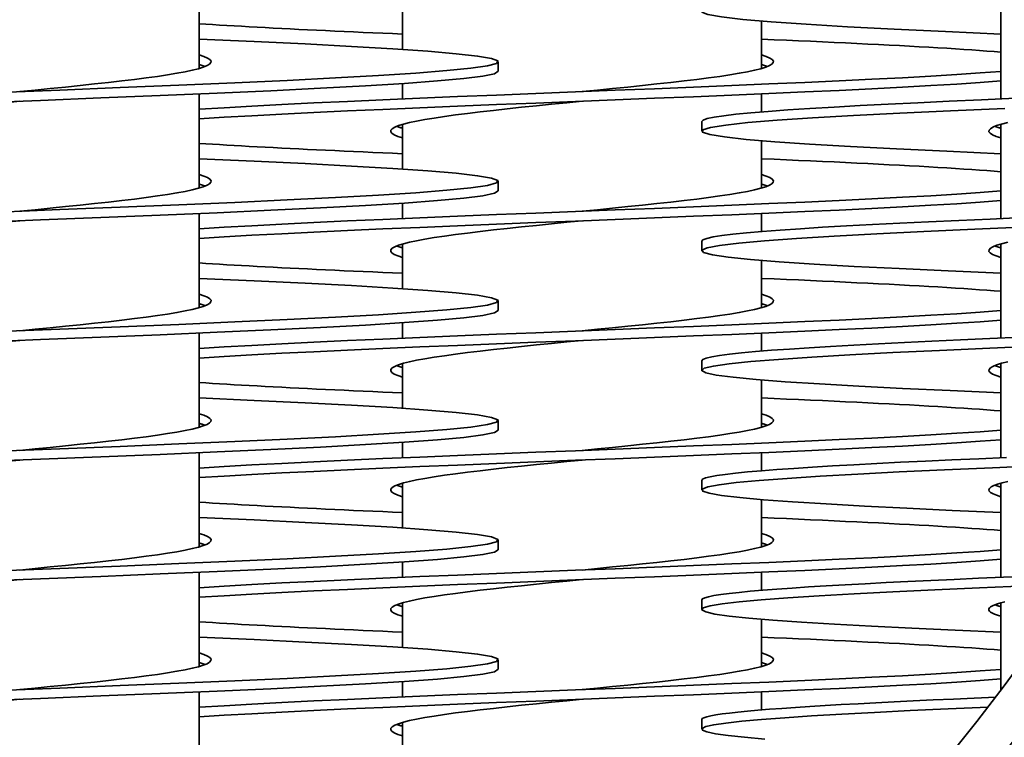
# Model space of a CAD drawing. Units: millimetres. Extents: x 109 to 4069, y 328 to 2731.
# Drawn here: x 3807 to 3889, y 1592 to 1652 of the extents above; entities that cross this region are included whole.
import ezdxf

# ---------------------------------------------------------------- set-up
doc = ezdxf.new("R2010")
doc.units = ezdxf.units.MM
doc.header["$LTSCALE"] = 10
doc.layers.add('Sichtbar (ISO)', color=7, linetype='Continuous', lineweight=35)

msp = doc.modelspace()

# ---------------------------------------------------------------- linework, layer by layer
at = {"layer": 'Sichtbar (ISO)'}
for p, q in [((3821.607, 1655.529), (3821.607, 1647.651)), ((3838.607, 1652.983), (3838.607, 1649.241)), ((3888.607, 1652.983), (3888.607, 1645.105)), ((3868.607, 1651.613), (3868.607, 1647.651)), ((3846.607, 1647.417), (3846.607, 1648.217)), ((3838.607, 1646.393), (3838.607, 1645.105)), ((3821.607, 1645.529), (3821.607, 1637.651)), ((3868.607, 1645.529), (3868.607, 1644.021)), ((3838.607, 1642.983), (3838.607, 1639.241)), ((3863.607, 1642.417), (3863.607, 1643.217)), ((3888.607, 1642.983), (3888.607, 1635.105)), ((3868.607, 1641.613), (3868.607, 1637.651)), ((3846.607, 1637.417), (3846.607, 1638.217)), ((3838.607, 1636.393), (3838.607, 1635.105)), ((3821.607, 1635.529), (3821.607, 1627.651)), ((3868.607, 1635.529), (3868.607, 1634.021)), ((3838.607, 1632.983), (3838.607, 1629.241)), ((3863.607, 1632.417), (3863.607, 1633.217)), ((3888.607, 1632.983), (3888.607, 1625.105)), ((3868.607, 1631.613), (3868.607, 1627.651)), ((3846.607, 1627.417), (3846.607, 1628.217)), ((3838.607, 1626.393), (3838.607, 1625.105)), ((3821.607, 1625.529), (3821.607, 1617.651)), ((3868.607, 1625.529), (3868.607, 1624.021)), ((3838.607, 1622.983), (3838.607, 1619.241)), ((3863.607, 1622.417), (3863.607, 1623.217)), ((3888.607, 1622.983), (3888.607, 1615.105)), ((3868.607, 1621.613), (3868.607, 1617.651)), ((3846.607, 1617.417), (3846.607, 1618.217)), ((3838.607, 1616.393), (3838.607, 1615.105)), ((3821.607, 1615.529), (3821.607, 1607.651)), ((3868.607, 1615.529), (3868.607, 1614.021)), ((3838.607, 1612.983), (3838.607, 1609.241)), ((3863.607, 1612.417), (3863.607, 1613.217)), ((3888.607, 1612.983), (3888.607, 1605.105)), ((3868.607, 1611.613), (3868.607, 1607.651)), ((3846.607, 1607.417), (3846.607, 1608.217)), ((3838.607, 1606.393), (3838.607, 1605.105)), ((3821.607, 1605.529), (3821.607, 1597.651)), ((3868.607, 1605.529), (3868.607, 1604.021)), ((3863.607, 1602.417), (3863.607, 1603.217)), ((3838.607, 1602.983), (3838.607, 1599.241)), ((3888.607, 1602.983), (3888.607, 1595.657)), ((3868.607, 1601.613), (3868.607, 1597.651)), ((3846.607, 1597.417), (3846.607, 1598.217)), ((3838.607, 1596.393), (3838.607, 1595.105)), ((3821.607, 1595.529), (3821.607, 1587.651)), ((3868.607, 1595.529), (3868.607, 1594.021)), ((3863.607, 1592.417), (3863.607, 1593.217)), ((3838.607, 1592.983), (3838.607, 1589.241))]:
    msp.add_line(p, q, dxfattribs=at)
at = {"layer": 'Sichtbar (ISO)', "flags": 128}
for points in [[(3888.607, 1650.529), (3883.989, 1650.733), (3879.693, 1650.937), (3875.79, 1651.141), (3872.343, 1651.345), (3869.409, 1651.549), (3867.037, 1651.753), (3865.265, 1651.957), (3864.123, 1652.161), (3863.628, 1652.365), (3863.79, 1652.569), (3864.605, 1652.773), (3866.061, 1652.977), (3868.133, 1653.181), (3870.787, 1653.385), (3873.98, 1653.59), (3877.66, 1653.794), (3881.765, 1653.998), (3886.229, 1654.202), (3890.978, 1654.406)], [(3838.607, 1650.529), (3837.772, 1650.565), (3836.945, 1650.601), (3836.127, 1650.637), (3835.318, 1650.673), (3834.518, 1650.709), (3833.728, 1650.745), (3832.948, 1650.781), (3832.178, 1650.817), (3831.42, 1650.853), (3830.672, 1650.889), (3829.937, 1650.925), (3829.214, 1650.961), (3828.503, 1650.997), (3827.805, 1651.033), (3827.12, 1651.069), (3826.449, 1651.105), (3825.792, 1651.141), (3825.149, 1651.177), (3824.52, 1651.213), (3823.907, 1651.249), (3823.308, 1651.285), (3822.725, 1651.321), (3822.158, 1651.357), (3821.607, 1651.393)], [(3804.877, 1645.648), (3809.964, 1645.851), (3814.997, 1646.053), (3819.894, 1646.256), (3824.576, 1646.458), (3828.968, 1646.661), (3832.997, 1646.864), (3836.6, 1647.066), (3839.717, 1647.269), (3842.298, 1647.471), (3844.302, 1647.674), (3845.696, 1647.877), (3846.457, 1648.079), (3846.574, 1648.282), (3846.044, 1648.484), (3844.875, 1648.687), (3843.087, 1648.89), (3840.709, 1649.092), (3837.78, 1649.295), (3834.345, 1649.497), (3830.462, 1649.7), (3826.193, 1649.903), (3821.607, 1650.105)], [(3888.607, 1649.021), (3888.043, 1649.066), (3887.452, 1649.112), (3886.834, 1649.157), (3886.188, 1649.202), (3885.517, 1649.247), (3884.82, 1649.292), (3884.097, 1649.337), (3883.351, 1649.383), (3882.58, 1649.428), (3881.786, 1649.473), (3880.969, 1649.518), (3880.13, 1649.563), (3879.27, 1649.608), (3878.389, 1649.654), (3877.488, 1649.699), (3876.568, 1649.744), (3875.629, 1649.789), (3874.673, 1649.834), (3873.7, 1649.879), (3872.71, 1649.925), (3871.706, 1649.97), (3870.686, 1650.015), (3869.653, 1650.06), (3868.607, 1650.105)], [(3806.607, 1645.717), (3807.89, 1645.845), (3809.164, 1645.972), (3810.422, 1646.1), (3811.656, 1646.228), (3812.857, 1646.356), (3814.017, 1646.483), (3815.131, 1646.611), (3816.189, 1646.739), (3817.185, 1646.867), (3818.114, 1646.994), (3818.968, 1647.122), (3819.743, 1647.25), (3820.433, 1647.378), (3821.034, 1647.505), (3821.542, 1647.633), (3821.954, 1647.761), (3822.267, 1647.888), (3822.48, 1648.016), (3822.59, 1648.144), (3822.598, 1648.272), (3822.502, 1648.399), (3822.304, 1648.527), (3822.005, 1648.655), (3821.607, 1648.783)], [(3853.607, 1645.717), (3854.89, 1645.845), (3856.164, 1645.972), (3857.422, 1646.1), (3858.656, 1646.228), (3859.857, 1646.356), (3861.017, 1646.483), (3862.131, 1646.611), (3863.189, 1646.739), (3864.185, 1646.867), (3865.114, 1646.994), (3865.968, 1647.122), (3866.743, 1647.25), (3867.433, 1647.378), (3868.034, 1647.505), (3868.542, 1647.633), (3868.954, 1647.761), (3869.267, 1647.888), (3869.48, 1648.016), (3869.59, 1648.144), (3869.598, 1648.272), (3869.502, 1648.399), (3869.304, 1648.527), (3869.005, 1648.655), (3868.607, 1648.783)], [(3822.104, 1647.817), (3822.087, 1647.824), (3822.069, 1647.831), (3822.051, 1647.838), (3822.033, 1647.845), (3822.014, 1647.851), (3821.996, 1647.858), (3821.976, 1647.865), (3821.957, 1647.872), (3821.937, 1647.879), (3821.917, 1647.886), (3821.897, 1647.893), (3821.876, 1647.9), (3821.855, 1647.907), (3821.834, 1647.914), (3821.813, 1647.921), (3821.791, 1647.927), (3821.769, 1647.934), (3821.747, 1647.941), (3821.724, 1647.948), (3821.701, 1647.955), (3821.678, 1647.962), (3821.655, 1647.969), (3821.631, 1647.976), (3821.607, 1647.983)], [(3869.104, 1647.817), (3869.087, 1647.824), (3869.069, 1647.831), (3869.051, 1647.838), (3869.033, 1647.845), (3869.014, 1647.851), (3868.996, 1647.858), (3868.976, 1647.865), (3868.957, 1647.872), (3868.937, 1647.879), (3868.917, 1647.886), (3868.897, 1647.893), (3868.876, 1647.9), (3868.855, 1647.907), (3868.834, 1647.914), (3868.813, 1647.921), (3868.791, 1647.927), (3868.769, 1647.934), (3868.747, 1647.941), (3868.724, 1647.948), (3868.701, 1647.955), (3868.678, 1647.962), (3868.655, 1647.969), (3868.631, 1647.976), (3868.607, 1647.983)], [(3803.25, 1644.783), (3808.337, 1644.986), (3813.396, 1645.188), (3818.346, 1645.391), (3823.105, 1645.594), (3827.598, 1645.796), (3831.751, 1645.999), (3835.497, 1646.201), (3838.775, 1646.404), (3841.533, 1646.607), (3843.726, 1646.809), (3845.318, 1647.012), (3846.283, 1647.214), (3846.607, 1647.417)], [(3821.607, 1644.241), (3823.708, 1644.373), (3826.014, 1644.505), (3828.511, 1644.638), (3831.181, 1644.77), (3834.005, 1644.902), (3836.964, 1645.034), (3840.038, 1645.166), (3843.206, 1645.298), (3846.445, 1645.43), (3849.733, 1645.563), (3853.049, 1645.695), (3856.368, 1645.827), (3859.668, 1645.959), (3862.926, 1646.091), (3866.12, 1646.223), (3869.228, 1646.355), (3872.228, 1646.488), (3875.1, 1646.62), (3877.823, 1646.752), (3880.38, 1646.884), (3882.753, 1647.016), (3884.925, 1647.148), (3886.88, 1647.281), (3888.607, 1647.413)], [(3821.607, 1643.441), (3823.708, 1643.573), (3826.014, 1643.705), (3828.511, 1643.838), (3831.181, 1643.97), (3834.005, 1644.102), (3836.964, 1644.234), (3840.038, 1644.366), (3843.206, 1644.498), (3846.445, 1644.63), (3849.733, 1644.763), (3853.049, 1644.895), (3856.368, 1645.027), (3859.668, 1645.159), (3862.926, 1645.291), (3866.12, 1645.423), (3869.228, 1645.555), (3872.228, 1645.688), (3875.1, 1645.82), (3877.823, 1645.952), (3880.38, 1646.084), (3882.753, 1646.216), (3884.925, 1646.348), (3886.88, 1646.481), (3888.607, 1646.613)], [(3863.607, 1643.217), (3863.723, 1643.338), (3864.07, 1643.459), (3864.647, 1643.581), (3865.45, 1643.702), (3866.474, 1643.823), (3867.714, 1643.944), (3869.162, 1644.066), (3870.809, 1644.187), (3872.647, 1644.308), (3874.665, 1644.429), (3876.85, 1644.551), (3879.191, 1644.672), (3881.673, 1644.793), (3884.283, 1644.915), (3887.004, 1645.036), (3889.822, 1645.157)], [(3805.324, 1644.789), (3806.607, 1644.917)], [(3838.607, 1641.851), (3838.209, 1641.979), (3837.91, 1642.107), (3837.712, 1642.235), (3837.616, 1642.362), (3837.624, 1642.49), (3837.734, 1642.618), (3837.947, 1642.745), (3838.26, 1642.873), (3838.672, 1643.001), (3839.18, 1643.129), (3839.781, 1643.256), (3840.471, 1643.384), (3841.246, 1643.512), (3842.1, 1643.64), (3843.029, 1643.767), (3844.025, 1643.895), (3845.083, 1644.023), (3846.196, 1644.151), (3847.357, 1644.278), (3848.558, 1644.406), (3849.792, 1644.534), (3851.05, 1644.662), (3852.324, 1644.789), (3853.607, 1644.917)], [(3888.607, 1640.529), (3884.088, 1640.728), (3879.876, 1640.928), (3876.036, 1641.127), (3872.629, 1641.327), (3869.708, 1641.526), (3867.319, 1641.726), (3865.5, 1641.925), (3864.278, 1642.125), (3863.675, 1642.324), (3863.697, 1642.524), (3864.347, 1642.724), (3865.612, 1642.923), (3867.474, 1643.123), (3869.903, 1643.322), (3872.861, 1643.522), (3876.301, 1643.721), (3880.17, 1643.921), (3884.407, 1644.12), (3888.946, 1644.32)], [(3838.607, 1642.651), (3838.583, 1642.658), (3838.559, 1642.665), (3838.536, 1642.672), (3838.513, 1642.679), (3838.49, 1642.686), (3838.467, 1642.693), (3838.445, 1642.7), (3838.423, 1642.707), (3838.401, 1642.713), (3838.38, 1642.72), (3838.359, 1642.727), (3838.338, 1642.734), (3838.317, 1642.741), (3838.297, 1642.748), (3838.277, 1642.755), (3838.257, 1642.762), (3838.238, 1642.769), (3838.218, 1642.776), (3838.2, 1642.782), (3838.181, 1642.789), (3838.163, 1642.796), (3838.145, 1642.803), (3838.127, 1642.81), (3838.11, 1642.817)], [(3888.607, 1641.851), (3888.209, 1641.979), (3887.91, 1642.107), (3887.712, 1642.235), (3887.616, 1642.362), (3887.624, 1642.49), (3887.734, 1642.618), (3887.947, 1642.745), (3888.26, 1642.873), (3888.672, 1643.001), (3889.18, 1643.129)], [(3888.607, 1642.651), (3888.583, 1642.658), (3888.559, 1642.665), (3888.536, 1642.672), (3888.513, 1642.679), (3888.49, 1642.686), (3888.467, 1642.693), (3888.445, 1642.7), (3888.423, 1642.707), (3888.401, 1642.713), (3888.38, 1642.72), (3888.359, 1642.727), (3888.338, 1642.734), (3888.317, 1642.741), (3888.297, 1642.748), (3888.277, 1642.755), (3888.257, 1642.762), (3888.238, 1642.769), (3888.218, 1642.776), (3888.2, 1642.782), (3888.181, 1642.789), (3888.163, 1642.796), (3888.145, 1642.803), (3888.127, 1642.81), (3888.11, 1642.817)], [(3838.607, 1640.529), (3837.772, 1640.565), (3836.945, 1640.601), (3836.127, 1640.637), (3835.318, 1640.673), (3834.518, 1640.709), (3833.728, 1640.745), (3832.948, 1640.781), (3832.178, 1640.817), (3831.42, 1640.853), (3830.672, 1640.889), (3829.937, 1640.925), (3829.214, 1640.961), (3828.503, 1640.997), (3827.805, 1641.033), (3827.12, 1641.069), (3826.449, 1641.105), (3825.792, 1641.141), (3825.149, 1641.177), (3824.52, 1641.213), (3823.907, 1641.249), (3823.308, 1641.285), (3822.725, 1641.321), (3822.158, 1641.357), (3821.607, 1641.393)], [(3804.877, 1635.648), (3809.964, 1635.851), (3814.997, 1636.053), (3819.894, 1636.256), (3824.576, 1636.458), (3828.968, 1636.661), (3832.997, 1636.864), (3836.6, 1637.066), (3839.717, 1637.269), (3842.298, 1637.471), (3844.302, 1637.674), (3845.696, 1637.877), (3846.457, 1638.079), (3846.574, 1638.282), (3846.044, 1638.484), (3844.875, 1638.687), (3843.087, 1638.89), (3840.709, 1639.092), (3837.78, 1639.295), (3834.345, 1639.497), (3830.462, 1639.7), (3826.193, 1639.903), (3821.607, 1640.105)], [(3888.607, 1639.021), (3888.043, 1639.066), (3887.452, 1639.112), (3886.834, 1639.157), (3886.188, 1639.202), (3885.517, 1639.247), (3884.82, 1639.292), (3884.097, 1639.337), (3883.351, 1639.383), (3882.58, 1639.428), (3881.786, 1639.473), (3880.969, 1639.518), (3880.13, 1639.563), (3879.27, 1639.608), (3878.389, 1639.654), (3877.488, 1639.699), (3876.568, 1639.744), (3875.629, 1639.789), (3874.673, 1639.834), (3873.7, 1639.879), (3872.71, 1639.925), (3871.706, 1639.97), (3870.686, 1640.015), (3869.653, 1640.06), (3868.607, 1640.105)], [(3806.607, 1635.717), (3807.89, 1635.845), (3809.164, 1635.972), (3810.422, 1636.1), (3811.656, 1636.228), (3812.857, 1636.356), (3814.017, 1636.483), (3815.131, 1636.611), (3816.189, 1636.739), (3817.185, 1636.867), (3818.114, 1636.994), (3818.968, 1637.122), (3819.743, 1637.25), (3820.433, 1637.378), (3821.034, 1637.505), (3821.542, 1637.633), (3821.954, 1637.761), (3822.267, 1637.888), (3822.48, 1638.016), (3822.59, 1638.144), (3822.598, 1638.272), (3822.502, 1638.399), (3822.304, 1638.527), (3822.005, 1638.655), (3821.607, 1638.783)], [(3853.607, 1635.717), (3854.89, 1635.845), (3856.164, 1635.972), (3857.422, 1636.1), (3858.656, 1636.228), (3859.857, 1636.356), (3861.017, 1636.483), (3862.131, 1636.611), (3863.189, 1636.739), (3864.185, 1636.867), (3865.114, 1636.994), (3865.968, 1637.122), (3866.743, 1637.25), (3867.433, 1637.378), (3868.034, 1637.505), (3868.542, 1637.633), (3868.954, 1637.761), (3869.267, 1637.888), (3869.48, 1638.016), (3869.59, 1638.144), (3869.598, 1638.272), (3869.502, 1638.399), (3869.304, 1638.527), (3869.005, 1638.655), (3868.607, 1638.783)], [(3822.104, 1637.817), (3822.087, 1637.824), (3822.069, 1637.831), (3822.051, 1637.838), (3822.033, 1637.845), (3822.014, 1637.851), (3821.996, 1637.858), (3821.976, 1637.865), (3821.957, 1637.872), (3821.937, 1637.879), (3821.917, 1637.886), (3821.897, 1637.893), (3821.876, 1637.9), (3821.855, 1637.907), (3821.834, 1637.914), (3821.813, 1637.921), (3821.791, 1637.927), (3821.769, 1637.934), (3821.747, 1637.941), (3821.724, 1637.948), (3821.701, 1637.955), (3821.678, 1637.962), (3821.655, 1637.969), (3821.631, 1637.976), (3821.607, 1637.983)], [(3869.104, 1637.817), (3869.087, 1637.824), (3869.069, 1637.831), (3869.051, 1637.838), (3869.033, 1637.845), (3869.014, 1637.851), (3868.996, 1637.858), (3868.976, 1637.865), (3868.957, 1637.872), (3868.937, 1637.879), (3868.917, 1637.886), (3868.897, 1637.893), (3868.876, 1637.9), (3868.855, 1637.907), (3868.834, 1637.914), (3868.813, 1637.921), (3868.791, 1637.927), (3868.769, 1637.934), (3868.747, 1637.941), (3868.724, 1637.948), (3868.701, 1637.955), (3868.678, 1637.962), (3868.655, 1637.969), (3868.631, 1637.976), (3868.607, 1637.983)], [(3803.25, 1634.783), (3808.337, 1634.986), (3813.396, 1635.188), (3818.346, 1635.391), (3823.105, 1635.594), (3827.598, 1635.796), (3831.751, 1635.999), (3835.497, 1636.201), (3838.775, 1636.404), (3841.533, 1636.607), (3843.726, 1636.809), (3845.318, 1637.012), (3846.283, 1637.214), (3846.607, 1637.417)], [(3821.607, 1634.241), (3823.708, 1634.373), (3826.014, 1634.505), (3828.511, 1634.638), (3831.181, 1634.77), (3834.005, 1634.902), (3836.964, 1635.034), (3840.038, 1635.166), (3843.206, 1635.298), (3846.445, 1635.43), (3849.733, 1635.563), (3853.049, 1635.695), (3856.368, 1635.827), (3859.668, 1635.959), (3862.926, 1636.091), (3866.12, 1636.223), (3869.228, 1636.355), (3872.228, 1636.488), (3875.1, 1636.62), (3877.823, 1636.752), (3880.38, 1636.884), (3882.753, 1637.016), (3884.925, 1637.148), (3886.88, 1637.281), (3888.607, 1637.413)], [(3821.607, 1633.441), (3823.708, 1633.573), (3826.014, 1633.705), (3828.511, 1633.838), (3831.181, 1633.97), (3834.005, 1634.102), (3836.964, 1634.234), (3840.038, 1634.366), (3843.206, 1634.498), (3846.445, 1634.63), (3849.733, 1634.763), (3853.049, 1634.895), (3856.368, 1635.027), (3859.668, 1635.159), (3862.926, 1635.291), (3866.12, 1635.423), (3869.228, 1635.555), (3872.228, 1635.688), (3875.1, 1635.82), (3877.823, 1635.952), (3880.38, 1636.084), (3882.753, 1636.216), (3884.925, 1636.348), (3886.88, 1636.481), (3888.607, 1636.613)], [(3863.607, 1633.217), (3863.713, 1633.333), (3864.029, 1633.448), (3864.553, 1633.564), (3865.284, 1633.68), (3866.217, 1633.795), (3867.348, 1633.911), (3868.67, 1634.026), (3870.176, 1634.142), (3871.858, 1634.258), (3873.708, 1634.373), (3875.716, 1634.489), (3877.871, 1634.605), (3880.161, 1634.72), (3882.576, 1634.836), (3885.101, 1634.951), (3887.724, 1635.067), (3890.431, 1635.183)], [(3805.324, 1634.789), (3806.607, 1634.917)], [(3838.607, 1631.851), (3838.209, 1631.979), (3837.91, 1632.107), (3837.712, 1632.235), (3837.616, 1632.362), (3837.624, 1632.49), (3837.734, 1632.618), (3837.947, 1632.745), (3838.26, 1632.873), (3838.672, 1633.001), (3839.18, 1633.129), (3839.781, 1633.256), (3840.471, 1633.384), (3841.246, 1633.512), (3842.1, 1633.64), (3843.029, 1633.767), (3844.025, 1633.895), (3845.083, 1634.023), (3846.196, 1634.151), (3847.357, 1634.278), (3848.558, 1634.406), (3849.792, 1634.534), (3851.05, 1634.662), (3852.324, 1634.789), (3853.607, 1634.917)], [(3888.607, 1630.529), (3884.214, 1630.723), (3880.108, 1630.916), (3876.35, 1631.11), (3872.996, 1631.304), (3870.095, 1631.498), (3867.69, 1631.692), (3865.817, 1631.885), (3864.504, 1632.079), (3863.77, 1632.273), (3863.627, 1632.467), (3864.075, 1632.661), (3865.109, 1632.854), (3866.712, 1633.048), (3868.863, 1633.242), (3871.528, 1633.436), (3874.668, 1633.63), (3878.236, 1633.823), (3882.18, 1634.017), (3886.442, 1634.211), (3890.958, 1634.405)], [(3838.607, 1632.651), (3838.583, 1632.658), (3838.559, 1632.665), (3838.536, 1632.672), (3838.513, 1632.679), (3838.49, 1632.686), (3838.467, 1632.693), (3838.445, 1632.7), (3838.423, 1632.707), (3838.401, 1632.713), (3838.38, 1632.72), (3838.359, 1632.727), (3838.338, 1632.734), (3838.317, 1632.741), (3838.297, 1632.748), (3838.277, 1632.755), (3838.257, 1632.762), (3838.238, 1632.769), (3838.218, 1632.776), (3838.2, 1632.782), (3838.181, 1632.789), (3838.163, 1632.796), (3838.145, 1632.803), (3838.127, 1632.81), (3838.11, 1632.817)], [(3888.607, 1631.851), (3888.209, 1631.979), (3887.91, 1632.107), (3887.712, 1632.235), (3887.616, 1632.362), (3887.624, 1632.49), (3887.734, 1632.618), (3887.947, 1632.745), (3888.26, 1632.873), (3888.672, 1633.001), (3889.18, 1633.129)], [(3888.607, 1632.651), (3888.583, 1632.658), (3888.559, 1632.665), (3888.536, 1632.672), (3888.513, 1632.679), (3888.49, 1632.686), (3888.467, 1632.693), (3888.445, 1632.7), (3888.423, 1632.707), (3888.401, 1632.713), (3888.38, 1632.72), (3888.359, 1632.727), (3888.338, 1632.734), (3888.317, 1632.741), (3888.297, 1632.748), (3888.277, 1632.755), (3888.257, 1632.762), (3888.238, 1632.769), (3888.218, 1632.776), (3888.2, 1632.782), (3888.181, 1632.789), (3888.163, 1632.796), (3888.145, 1632.803), (3888.127, 1632.81), (3888.11, 1632.817)], [(3838.607, 1630.529), (3837.772, 1630.565), (3836.945, 1630.601), (3836.127, 1630.637), (3835.318, 1630.673), (3834.518, 1630.709), (3833.728, 1630.745), (3832.948, 1630.781), (3832.178, 1630.817), (3831.42, 1630.853), (3830.672, 1630.889), (3829.937, 1630.925), (3829.214, 1630.961), (3828.503, 1630.997), (3827.805, 1631.033), (3827.12, 1631.069), (3826.449, 1631.105), (3825.792, 1631.141), (3825.149, 1631.177), (3824.52, 1631.213), (3823.907, 1631.249), (3823.308, 1631.285), (3822.725, 1631.321), (3822.158, 1631.357), (3821.607, 1631.393)], [(3804.877, 1625.648), (3809.964, 1625.851), (3814.997, 1626.053), (3819.894, 1626.256), (3824.576, 1626.458), (3828.968, 1626.661), (3832.997, 1626.864), (3836.6, 1627.066), (3839.717, 1627.269), (3842.298, 1627.471), (3844.302, 1627.674), (3845.696, 1627.877), (3846.457, 1628.079), (3846.574, 1628.282), (3846.044, 1628.484), (3844.875, 1628.687), (3843.087, 1628.89), (3840.709, 1629.092), (3837.78, 1629.295), (3834.345, 1629.497), (3830.462, 1629.7), (3826.193, 1629.903), (3821.607, 1630.105)], [(3888.607, 1629.021), (3888.043, 1629.066), (3887.452, 1629.112), (3886.834, 1629.157), (3886.188, 1629.202), (3885.517, 1629.247), (3884.82, 1629.292), (3884.097, 1629.337), (3883.351, 1629.383), (3882.58, 1629.428), (3881.786, 1629.473), (3880.969, 1629.518), (3880.13, 1629.563), (3879.27, 1629.608), (3878.389, 1629.654), (3877.488, 1629.699), (3876.568, 1629.744), (3875.629, 1629.789), (3874.673, 1629.834), (3873.7, 1629.879), (3872.71, 1629.925), (3871.706, 1629.97), (3870.686, 1630.015), (3869.653, 1630.06), (3868.607, 1630.105)], [(3806.607, 1625.717), (3807.89, 1625.845), (3809.164, 1625.972), (3810.422, 1626.1), (3811.656, 1626.228), (3812.857, 1626.356), (3814.017, 1626.483), (3815.131, 1626.611), (3816.189, 1626.739), (3817.185, 1626.867), (3818.114, 1626.994), (3818.968, 1627.122), (3819.743, 1627.25), (3820.433, 1627.378), (3821.034, 1627.505), (3821.542, 1627.633), (3821.954, 1627.761), (3822.267, 1627.888), (3822.48, 1628.016), (3822.59, 1628.144), (3822.598, 1628.272), (3822.502, 1628.399), (3822.304, 1628.527), (3822.005, 1628.655), (3821.607, 1628.783)], [(3853.607, 1625.717), (3854.89, 1625.845), (3856.164, 1625.972), (3857.422, 1626.1), (3858.656, 1626.228), (3859.857, 1626.356), (3861.017, 1626.483), (3862.131, 1626.611), (3863.189, 1626.739), (3864.185, 1626.867), (3865.114, 1626.994), (3865.968, 1627.122), (3866.743, 1627.25), (3867.433, 1627.378), (3868.034, 1627.505), (3868.542, 1627.633), (3868.954, 1627.761), (3869.267, 1627.888), (3869.48, 1628.016), (3869.59, 1628.144), (3869.598, 1628.272), (3869.502, 1628.399), (3869.304, 1628.527), (3869.005, 1628.655), (3868.607, 1628.783)], [(3822.104, 1627.817), (3822.087, 1627.824), (3822.069, 1627.831), (3822.051, 1627.838), (3822.033, 1627.845), (3822.014, 1627.851), (3821.996, 1627.858), (3821.976, 1627.865), (3821.957, 1627.872), (3821.937, 1627.879), (3821.917, 1627.886), (3821.897, 1627.893), (3821.876, 1627.9), (3821.855, 1627.907), (3821.834, 1627.914), (3821.813, 1627.921), (3821.791, 1627.927), (3821.769, 1627.934), (3821.747, 1627.941), (3821.724, 1627.948), (3821.701, 1627.955), (3821.678, 1627.962), (3821.655, 1627.969), (3821.631, 1627.976), (3821.607, 1627.983)], [(3869.104, 1627.817), (3869.087, 1627.824), (3869.069, 1627.831), (3869.051, 1627.838), (3869.033, 1627.845), (3869.014, 1627.851), (3868.996, 1627.858), (3868.976, 1627.865), (3868.957, 1627.872), (3868.937, 1627.879), (3868.917, 1627.886), (3868.897, 1627.893), (3868.876, 1627.9), (3868.855, 1627.907), (3868.834, 1627.914), (3868.813, 1627.921), (3868.791, 1627.927), (3868.769, 1627.934), (3868.747, 1627.941), (3868.724, 1627.948), (3868.701, 1627.955), (3868.678, 1627.962), (3868.655, 1627.969), (3868.631, 1627.976), (3868.607, 1627.983)], [(3803.25, 1624.783), (3808.337, 1624.986), (3813.396, 1625.188), (3818.346, 1625.391), (3823.105, 1625.594), (3827.598, 1625.796), (3831.751, 1625.999), (3835.497, 1626.201), (3838.775, 1626.404), (3841.533, 1626.607), (3843.726, 1626.809), (3845.318, 1627.012), (3846.283, 1627.214), (3846.607, 1627.417)], [(3821.607, 1624.241), (3823.708, 1624.373), (3826.014, 1624.505), (3828.511, 1624.638), (3831.181, 1624.77), (3834.005, 1624.902), (3836.964, 1625.034), (3840.038, 1625.166), (3843.206, 1625.298), (3846.445, 1625.43), (3849.733, 1625.563), (3853.049, 1625.695), (3856.368, 1625.827), (3859.668, 1625.959), (3862.926, 1626.091), (3866.12, 1626.223), (3869.228, 1626.355), (3872.228, 1626.488), (3875.1, 1626.62), (3877.823, 1626.752), (3880.38, 1626.884), (3882.753, 1627.016), (3884.925, 1627.148), (3886.88, 1627.281), (3888.607, 1627.413)], [(3821.607, 1623.441), (3823.708, 1623.573), (3826.014, 1623.705), (3828.511, 1623.838), (3831.181, 1623.97), (3834.005, 1624.102), (3836.964, 1624.234), (3840.038, 1624.366), (3843.206, 1624.498), (3846.445, 1624.63), (3849.733, 1624.763), (3853.049, 1624.895), (3856.368, 1625.027), (3859.668, 1625.159), (3862.926, 1625.291), (3866.12, 1625.423), (3869.228, 1625.555), (3872.228, 1625.688), (3875.1, 1625.82), (3877.823, 1625.952), (3880.38, 1626.084), (3882.753, 1626.216), (3884.925, 1626.348), (3886.88, 1626.481), (3888.607, 1626.613)], [(3805.324, 1624.789), (3806.607, 1624.917)], [(3838.607, 1621.851), (3838.209, 1621.979), (3837.91, 1622.107), (3837.712, 1622.235), (3837.616, 1622.362), (3837.624, 1622.49), (3837.734, 1622.618), (3837.947, 1622.745), (3838.26, 1622.873), (3838.672, 1623.001), (3839.18, 1623.129), (3839.781, 1623.256), (3840.471, 1623.384), (3841.246, 1623.512), (3842.1, 1623.64), (3843.029, 1623.767), (3844.025, 1623.895), (3845.083, 1624.023), (3846.196, 1624.151), (3847.357, 1624.278), (3848.558, 1624.406), (3849.792, 1624.534), (3851.05, 1624.662), (3852.324, 1624.789), (3853.607, 1624.917)], [(3863.607, 1623.217), (3863.7, 1623.326), (3863.98, 1623.434), (3864.445, 1623.543), (3865.092, 1623.652), (3865.919, 1623.761), (3866.922, 1623.869), (3868.096, 1623.978), (3869.436, 1624.087), (3870.936, 1624.196), (3872.588, 1624.305), (3874.384, 1624.413), (3876.318, 1624.522), (3878.378, 1624.631), (3880.556, 1624.74), (3882.842, 1624.848), (3885.225, 1624.957), (3887.694, 1625.066), (3890.237, 1625.175)], [(3888.607, 1620.529), (3884.368, 1620.716), (3880.393, 1620.902), (3876.738, 1621.089), (3873.452, 1621.276), (3870.582, 1621.463), (3868.166, 1621.65), (3866.238, 1621.837), (3864.824, 1622.023), (3863.944, 1622.21), (3863.61, 1622.397), (3863.826, 1622.584), (3864.59, 1622.771), (3865.891, 1622.957), (3867.711, 1623.144), (3870.025, 1623.331), (3872.801, 1623.518), (3876.001, 1623.705), (3879.581, 1623.892), (3883.492, 1624.078), (3887.679, 1624.265), (3892.086, 1624.452)], [(3838.607, 1622.651), (3838.583, 1622.658), (3838.559, 1622.665), (3838.536, 1622.672), (3838.513, 1622.679), (3838.49, 1622.686), (3838.467, 1622.693), (3838.445, 1622.7), (3838.423, 1622.707), (3838.401, 1622.713), (3838.38, 1622.72), (3838.359, 1622.727), (3838.338, 1622.734), (3838.317, 1622.741), (3838.297, 1622.748), (3838.277, 1622.755), (3838.257, 1622.762), (3838.238, 1622.769), (3838.218, 1622.776), (3838.2, 1622.782), (3838.181, 1622.789), (3838.163, 1622.796), (3838.145, 1622.803), (3838.127, 1622.81), (3838.11, 1622.817)], [(3888.607, 1621.851), (3888.209, 1621.979), (3887.91, 1622.107), (3887.712, 1622.235), (3887.616, 1622.362), (3887.624, 1622.49), (3887.734, 1622.618), (3887.947, 1622.745), (3888.26, 1622.873), (3888.672, 1623.001), (3889.18, 1623.129)], [(3888.607, 1622.651), (3888.583, 1622.658), (3888.559, 1622.665), (3888.536, 1622.672), (3888.513, 1622.679), (3888.49, 1622.686), (3888.467, 1622.693), (3888.445, 1622.7), (3888.423, 1622.707), (3888.401, 1622.713), (3888.38, 1622.72), (3888.359, 1622.727), (3888.338, 1622.734), (3888.317, 1622.741), (3888.297, 1622.748), (3888.277, 1622.755), (3888.257, 1622.762), (3888.238, 1622.769), (3888.218, 1622.776), (3888.2, 1622.782), (3888.181, 1622.789), (3888.163, 1622.796), (3888.145, 1622.803), (3888.127, 1622.81), (3888.11, 1622.817)], [(3838.607, 1620.529), (3837.772, 1620.565), (3836.945, 1620.601), (3836.127, 1620.637), (3835.318, 1620.673), (3834.518, 1620.709), (3833.728, 1620.745), (3832.948, 1620.781), (3832.178, 1620.817), (3831.42, 1620.853), (3830.672, 1620.889), (3829.937, 1620.925), (3829.214, 1620.961), (3828.503, 1620.997), (3827.805, 1621.033), (3827.12, 1621.069), (3826.449, 1621.105), (3825.792, 1621.141), (3825.149, 1621.177), (3824.52, 1621.213), (3823.907, 1621.249), (3823.308, 1621.285), (3822.725, 1621.321), (3822.158, 1621.357), (3821.607, 1621.393)], [(3804.877, 1615.648), (3809.964, 1615.851), (3814.997, 1616.053), (3819.894, 1616.256), (3824.576, 1616.458), (3828.968, 1616.661), (3832.997, 1616.864), (3836.6, 1617.066), (3839.717, 1617.269), (3842.298, 1617.471), (3844.302, 1617.674), (3845.696, 1617.877), (3846.457, 1618.079), (3846.574, 1618.282), (3846.044, 1618.484), (3844.875, 1618.687), (3843.087, 1618.89), (3840.709, 1619.092), (3837.78, 1619.295), (3834.345, 1619.497), (3830.462, 1619.7), (3826.193, 1619.903), (3821.607, 1620.105)], [(3888.607, 1619.021), (3888.043, 1619.066), (3887.452, 1619.112), (3886.834, 1619.157), (3886.188, 1619.202), (3885.517, 1619.247), (3884.82, 1619.292), (3884.097, 1619.337), (3883.351, 1619.383), (3882.58, 1619.428), (3881.786, 1619.473), (3880.969, 1619.518), (3880.13, 1619.563), (3879.27, 1619.608), (3878.389, 1619.654), (3877.488, 1619.699), (3876.568, 1619.744), (3875.629, 1619.789), (3874.673, 1619.834), (3873.7, 1619.879), (3872.71, 1619.925), (3871.706, 1619.97), (3870.686, 1620.015), (3869.653, 1620.06), (3868.607, 1620.105)], [(3806.607, 1615.717), (3807.89, 1615.845), (3809.164, 1615.972), (3810.422, 1616.1), (3811.656, 1616.228), (3812.857, 1616.356), (3814.017, 1616.483), (3815.131, 1616.611), (3816.189, 1616.739), (3817.185, 1616.867), (3818.114, 1616.994), (3818.968, 1617.122), (3819.743, 1617.25), (3820.433, 1617.378), (3821.034, 1617.505), (3821.542, 1617.633), (3821.954, 1617.761), (3822.267, 1617.888), (3822.48, 1618.016), (3822.59, 1618.144), (3822.598, 1618.272), (3822.502, 1618.399), (3822.304, 1618.527), (3822.005, 1618.655), (3821.607, 1618.783)], [(3853.607, 1615.717), (3854.89, 1615.845), (3856.164, 1615.972), (3857.422, 1616.1), (3858.656, 1616.228), (3859.857, 1616.356), (3861.017, 1616.483), (3862.131, 1616.611), (3863.189, 1616.739), (3864.185, 1616.867), (3865.114, 1616.994), (3865.968, 1617.122), (3866.743, 1617.25), (3867.433, 1617.378), (3868.034, 1617.505), (3868.542, 1617.633), (3868.954, 1617.761), (3869.267, 1617.888), (3869.48, 1618.016), (3869.59, 1618.144), (3869.598, 1618.272), (3869.502, 1618.399), (3869.304, 1618.527), (3869.005, 1618.655), (3868.607, 1618.783)], [(3822.104, 1617.817), (3822.087, 1617.824), (3822.069, 1617.831), (3822.051, 1617.838), (3822.033, 1617.845), (3822.014, 1617.851), (3821.996, 1617.858), (3821.976, 1617.865), (3821.957, 1617.872), (3821.937, 1617.879), (3821.917, 1617.886), (3821.897, 1617.893), (3821.876, 1617.9), (3821.855, 1617.907), (3821.834, 1617.914), (3821.813, 1617.921), (3821.791, 1617.927), (3821.769, 1617.934), (3821.747, 1617.941), (3821.724, 1617.948), (3821.701, 1617.955), (3821.678, 1617.962), (3821.655, 1617.969), (3821.631, 1617.976), (3821.607, 1617.983)], [(3869.104, 1617.817), (3869.087, 1617.824), (3869.069, 1617.831), (3869.051, 1617.838), (3869.033, 1617.845), (3869.014, 1617.851), (3868.996, 1617.858), (3868.976, 1617.865), (3868.957, 1617.872), (3868.937, 1617.879), (3868.917, 1617.886), (3868.897, 1617.893), (3868.876, 1617.9), (3868.855, 1617.907), (3868.834, 1617.914), (3868.813, 1617.921), (3868.791, 1617.927), (3868.769, 1617.934), (3868.747, 1617.941), (3868.724, 1617.948), (3868.701, 1617.955), (3868.678, 1617.962), (3868.655, 1617.969), (3868.631, 1617.976), (3868.607, 1617.983)], [(3803.25, 1614.783), (3808.337, 1614.986), (3813.396, 1615.188), (3818.346, 1615.391), (3823.105, 1615.594), (3827.598, 1615.796), (3831.751, 1615.999), (3835.497, 1616.201), (3838.775, 1616.404), (3841.533, 1616.607), (3843.726, 1616.809), (3845.318, 1617.012), (3846.283, 1617.214), (3846.607, 1617.417)], [(3821.607, 1614.241), (3823.708, 1614.373), (3826.014, 1614.505), (3828.511, 1614.638), (3831.181, 1614.77), (3834.005, 1614.902), (3836.964, 1615.034), (3840.038, 1615.166), (3843.206, 1615.298), (3846.445, 1615.43), (3849.733, 1615.563), (3853.049, 1615.695), (3856.368, 1615.827), (3859.668, 1615.959), (3862.926, 1616.091), (3866.12, 1616.223), (3869.228, 1616.355), (3872.228, 1616.488), (3875.1, 1616.62), (3877.823, 1616.752), (3880.38, 1616.884), (3882.753, 1617.016), (3884.925, 1617.148), (3886.88, 1617.281), (3888.607, 1617.413)], [(3821.607, 1613.441), (3823.708, 1613.573), (3826.014, 1613.705), (3828.511, 1613.838), (3831.181, 1613.97), (3834.005, 1614.102), (3836.964, 1614.234), (3840.038, 1614.366), (3843.206, 1614.498), (3846.445, 1614.63), (3849.733, 1614.763), (3853.049, 1614.895), (3856.368, 1615.027), (3859.668, 1615.159), (3862.926, 1615.291), (3866.12, 1615.423), (3869.228, 1615.555), (3872.228, 1615.688), (3875.1, 1615.82), (3877.823, 1615.952), (3880.38, 1616.084), (3882.753, 1616.216), (3884.925, 1616.348), (3886.88, 1616.481), (3888.607, 1616.613)], [(3805.324, 1614.789), (3806.607, 1614.917)], [(3838.607, 1611.851), (3838.209, 1611.979), (3837.91, 1612.107), (3837.712, 1612.235), (3837.616, 1612.362), (3837.624, 1612.49), (3837.734, 1612.618), (3837.947, 1612.745), (3838.26, 1612.873), (3838.672, 1613.001), (3839.18, 1613.129), (3839.781, 1613.256), (3840.471, 1613.384), (3841.246, 1613.512), (3842.1, 1613.64), (3843.029, 1613.767), (3844.025, 1613.895), (3845.083, 1614.023), (3846.196, 1614.151), (3847.357, 1614.278), (3848.558, 1614.406), (3849.792, 1614.534), (3851.05, 1614.662), (3852.324, 1614.789), (3853.607, 1614.917)], [(3863.607, 1613.217), (3863.687, 1613.317), (3863.925, 1613.418), (3864.322, 1613.518), (3864.875, 1613.619), (3865.582, 1613.719), (3866.441, 1613.82), (3867.448, 1613.92), (3868.598, 1614.021), (3869.888, 1614.121), (3871.313, 1614.221), (3872.866, 1614.322), (3874.541, 1614.422), (3876.332, 1614.523), (3878.232, 1614.623), (3880.233, 1614.724), (3882.326, 1614.824), (3884.505, 1614.925), (3886.76, 1615.025), (3889.081, 1615.125)], [(3888.607, 1610.529), (3884.554, 1610.707), (3880.739, 1610.886), (3877.212, 1611.064), (3874.016, 1611.242), (3871.191, 1611.421), (3868.773, 1611.599), (3866.793, 1611.777), (3865.274, 1611.956), (3864.236, 1612.134), (3863.693, 1612.313), (3863.65, 1612.491), (3864.109, 1612.669), (3865.064, 1612.848), (3866.502, 1613.026), (3868.406, 1613.205), (3870.752, 1613.383), (3873.51, 1613.561), (3876.646, 1613.74), (3880.12, 1613.918), (3883.889, 1614.097), (3887.905, 1614.275), (3892.119, 1614.453)], [(3888.607, 1611.851), (3888.241, 1611.967), (3887.957, 1612.084), (3887.756, 1612.2), (3887.639, 1612.316), (3887.608, 1612.432), (3887.661, 1612.548), (3887.8, 1612.664), (3888.023, 1612.781), (3888.329, 1612.897), (3888.716, 1613.013), (3889.182, 1613.129)], [(3838.607, 1612.651), (3838.583, 1612.658), (3838.559, 1612.665), (3838.536, 1612.672), (3838.513, 1612.679), (3838.49, 1612.686), (3838.467, 1612.693), (3838.445, 1612.7), (3838.423, 1612.707), (3838.401, 1612.713), (3838.38, 1612.72), (3838.359, 1612.727), (3838.338, 1612.734), (3838.317, 1612.741), (3838.297, 1612.748), (3838.277, 1612.755), (3838.257, 1612.762), (3838.238, 1612.769), (3838.218, 1612.776), (3838.2, 1612.782), (3838.181, 1612.789), (3838.163, 1612.796), (3838.145, 1612.803), (3838.127, 1612.81), (3838.11, 1612.817)], [(3888.607, 1612.651), (3888.583, 1612.658), (3888.559, 1612.665), (3888.536, 1612.672), (3888.513, 1612.679), (3888.49, 1612.686), (3888.467, 1612.693), (3888.445, 1612.7), (3888.423, 1612.707), (3888.401, 1612.713), (3888.38, 1612.72), (3888.359, 1612.727), (3888.338, 1612.734), (3888.317, 1612.741), (3888.297, 1612.748), (3888.277, 1612.755), (3888.257, 1612.762), (3888.238, 1612.769), (3888.218, 1612.776), (3888.2, 1612.782), (3888.181, 1612.789), (3888.163, 1612.796), (3888.145, 1612.803), (3888.127, 1612.81), (3888.11, 1612.817)], [(3838.607, 1610.529), (3837.772, 1610.565), (3836.945, 1610.601), (3836.127, 1610.637), (3835.318, 1610.673), (3834.518, 1610.709), (3833.728, 1610.745), (3832.948, 1610.781), (3832.178, 1610.817), (3831.42, 1610.853), (3830.672, 1610.889), (3829.937, 1610.925), (3829.214, 1610.961), (3828.503, 1610.997), (3827.805, 1611.033), (3827.12, 1611.069), (3826.449, 1611.105), (3825.792, 1611.141), (3825.149, 1611.177), (3824.52, 1611.213), (3823.907, 1611.249), (3823.308, 1611.285), (3822.725, 1611.321), (3822.158, 1611.357), (3821.607, 1611.393)], [(3804.877, 1605.648), (3809.964, 1605.851), (3814.997, 1606.053), (3819.894, 1606.256), (3824.576, 1606.458), (3828.968, 1606.661), (3832.997, 1606.864), (3836.6, 1607.066), (3839.717, 1607.269), (3842.298, 1607.471), (3844.302, 1607.674), (3845.696, 1607.877), (3846.457, 1608.079), (3846.574, 1608.282), (3846.044, 1608.484), (3844.875, 1608.687), (3843.087, 1608.89), (3840.709, 1609.092), (3837.78, 1609.295), (3834.345, 1609.497), (3830.462, 1609.7), (3826.193, 1609.903), (3821.607, 1610.105)], [(3888.607, 1609.021), (3888.043, 1609.066), (3887.452, 1609.112), (3886.834, 1609.157), (3886.188, 1609.202), (3885.517, 1609.247), (3884.82, 1609.292), (3884.097, 1609.337), (3883.351, 1609.383), (3882.58, 1609.428), (3881.786, 1609.473), (3880.969, 1609.518), (3880.13, 1609.563), (3879.27, 1609.608), (3878.389, 1609.654), (3877.488, 1609.699), (3876.568, 1609.744), (3875.629, 1609.789), (3874.673, 1609.834), (3873.7, 1609.879), (3872.71, 1609.925), (3871.706, 1609.97), (3870.686, 1610.015), (3869.653, 1610.06), (3868.607, 1610.105)], [(3806.607, 1605.717), (3807.89, 1605.845), (3809.164, 1605.972), (3810.422, 1606.1), (3811.656, 1606.228), (3812.857, 1606.356), (3814.017, 1606.483), (3815.131, 1606.611), (3816.189, 1606.739), (3817.185, 1606.867), (3818.114, 1606.994), (3818.968, 1607.122), (3819.743, 1607.25), (3820.433, 1607.378), (3821.034, 1607.505), (3821.542, 1607.633), (3821.954, 1607.761), (3822.267, 1607.888), (3822.48, 1608.016), (3822.59, 1608.144), (3822.598, 1608.272), (3822.502, 1608.399), (3822.304, 1608.527), (3822.005, 1608.655), (3821.607, 1608.783)], [(3822.104, 1607.817), (3822.087, 1607.824), (3822.069, 1607.831), (3822.051, 1607.838), (3822.033, 1607.845), (3822.014, 1607.851), (3821.996, 1607.858), (3821.976, 1607.865), (3821.957, 1607.872), (3821.937, 1607.879), (3821.917, 1607.886), (3821.897, 1607.893), (3821.876, 1607.9), (3821.855, 1607.907), (3821.834, 1607.914), (3821.813, 1607.921), (3821.791, 1607.927), (3821.769, 1607.934), (3821.747, 1607.941), (3821.724, 1607.948), (3821.701, 1607.955), (3821.678, 1607.962), (3821.655, 1607.969), (3821.631, 1607.976), (3821.607, 1607.983)], [(3853.607, 1605.717), (3854.89, 1605.845), (3856.164, 1605.972), (3857.422, 1606.1), (3858.656, 1606.228), (3859.857, 1606.356), (3861.017, 1606.483), (3862.131, 1606.611), (3863.189, 1606.739), (3864.185, 1606.867), (3865.114, 1606.994), (3865.968, 1607.122), (3866.743, 1607.25), (3867.433, 1607.378), (3868.034, 1607.505), (3868.542, 1607.633), (3868.954, 1607.761), (3869.267, 1607.888), (3869.48, 1608.016), (3869.59, 1608.144), (3869.598, 1608.272), (3869.502, 1608.399), (3869.304, 1608.527), (3869.005, 1608.655), (3868.607, 1608.783)], [(3869.104, 1607.817), (3869.087, 1607.824), (3869.069, 1607.831), (3869.051, 1607.838), (3869.033, 1607.845), (3869.014, 1607.851), (3868.996, 1607.858), (3868.976, 1607.865), (3868.957, 1607.872), (3868.937, 1607.879), (3868.917, 1607.886), (3868.897, 1607.893), (3868.876, 1607.9), (3868.855, 1607.907), (3868.834, 1607.914), (3868.813, 1607.921), (3868.791, 1607.927), (3868.769, 1607.934), (3868.747, 1607.941), (3868.724, 1607.948), (3868.701, 1607.955), (3868.678, 1607.962), (3868.655, 1607.969), (3868.631, 1607.976), (3868.607, 1607.983)], [(3803.25, 1604.783), (3808.337, 1604.986), (3813.396, 1605.188), (3818.346, 1605.391), (3823.105, 1605.594), (3827.598, 1605.796), (3831.751, 1605.999), (3835.497, 1606.201), (3838.775, 1606.404), (3841.533, 1606.607), (3843.726, 1606.809), (3845.318, 1607.012), (3846.283, 1607.214), (3846.607, 1607.417)], [(3821.607, 1604.241), (3823.708, 1604.373), (3826.014, 1604.505), (3828.511, 1604.638), (3831.181, 1604.77), (3834.005, 1604.902), (3836.964, 1605.034), (3840.038, 1605.166), (3843.206, 1605.298), (3846.445, 1605.43), (3849.733, 1605.563), (3853.049, 1605.695), (3856.368, 1605.827), (3859.668, 1605.959), (3862.926, 1606.091), (3866.12, 1606.223), (3869.228, 1606.355), (3872.228, 1606.488), (3875.1, 1606.62), (3877.823, 1606.752), (3880.38, 1606.884), (3882.753, 1607.016), (3884.925, 1607.148), (3886.88, 1607.281), (3888.607, 1607.413)], [(3821.607, 1603.441), (3823.708, 1603.573), (3826.014, 1603.705), (3828.511, 1603.838), (3831.181, 1603.97), (3834.005, 1604.102), (3836.964, 1604.234), (3840.038, 1604.366), (3843.206, 1604.498), (3846.445, 1604.63), (3849.733, 1604.763), (3853.049, 1604.895), (3856.368, 1605.027), (3859.668, 1605.159), (3862.926, 1605.291), (3866.12, 1605.423), (3869.228, 1605.555), (3872.228, 1605.688), (3875.1, 1605.82), (3877.823, 1605.952), (3880.38, 1606.084), (3882.753, 1606.216), (3884.925, 1606.348), (3886.88, 1606.481), (3888.607, 1606.613)], [(3805.324, 1604.789), (3806.607, 1604.917)], [(3838.607, 1601.851), (3838.209, 1601.979), (3837.91, 1602.107), (3837.712, 1602.235), (3837.616, 1602.362), (3837.624, 1602.49), (3837.734, 1602.618), (3837.947, 1602.745), (3838.26, 1602.873), (3838.672, 1603.001), (3839.18, 1603.129), (3839.781, 1603.256), (3840.471, 1603.384), (3841.246, 1603.512), (3842.1, 1603.64), (3843.029, 1603.767), (3844.025, 1603.895), (3845.083, 1604.023), (3846.196, 1604.151), (3847.357, 1604.278), (3848.558, 1604.406), (3849.792, 1604.534), (3851.05, 1604.662), (3852.324, 1604.789), (3853.607, 1604.917)], [(3863.607, 1603.217), (3863.671, 1603.307), (3863.865, 1603.398), (3864.186, 1603.488), (3864.635, 1603.579), (3865.209, 1603.669), (3865.907, 1603.759), (3866.727, 1603.85), (3867.665, 1603.94), (3868.719, 1604.03), (3869.886, 1604.121), (3871.162, 1604.211), (3872.542, 1604.302), (3874.023, 1604.392), (3875.599, 1604.482), (3877.265, 1604.573), (3879.016, 1604.663), (3880.846, 1604.754), (3882.75, 1604.844), (3884.721, 1604.934), (3886.753, 1605.025), (3888.839, 1605.115), (3890.973, 1605.206)], [(3888.607, 1600.529), (3884.78, 1600.697), (3881.163, 1600.865), (3877.796, 1601.033), (3874.717, 1601.201), (3871.96, 1601.37), (3869.557, 1601.538), (3867.533, 1601.706), (3865.911, 1601.874), (3864.71, 1602.042), (3863.943, 1602.21), (3863.619, 1602.379), (3863.74, 1602.547), (3864.306, 1602.715), (3865.31, 1602.883), (3866.742, 1603.051), (3868.585, 1603.219), (3870.818, 1603.388), (3873.417, 1603.556), (3876.353, 1603.724), (3879.593, 1603.892), (3883.101, 1604.06), (3886.837, 1604.228), (3890.761, 1604.397)], [(3888.607, 1601.851), (3888.325, 1601.938), (3888.088, 1602.026), (3887.898, 1602.113), (3887.755, 1602.2), (3887.66, 1602.287), (3887.613, 1602.374), (3887.613, 1602.462), (3887.662, 1602.549), (3887.758, 1602.636), (3887.902, 1602.723), (3888.093, 1602.81), (3888.331, 1602.898), (3888.615, 1602.985), (3888.943, 1603.072)], [(3838.607, 1602.651), (3838.583, 1602.658), (3838.559, 1602.665), (3838.536, 1602.672), (3838.513, 1602.679), (3838.49, 1602.686), (3838.467, 1602.693), (3838.445, 1602.7), (3838.423, 1602.707), (3838.401, 1602.713), (3838.38, 1602.72), (3838.359, 1602.727), (3838.338, 1602.734), (3838.317, 1602.741), (3838.297, 1602.748), (3838.277, 1602.755), (3838.257, 1602.762), (3838.238, 1602.769), (3838.218, 1602.776), (3838.2, 1602.782), (3838.181, 1602.789), (3838.163, 1602.796), (3838.145, 1602.803), (3838.127, 1602.81), (3838.11, 1602.817)], [(3888.607, 1602.651), (3888.583, 1602.658), (3888.559, 1602.665), (3888.536, 1602.672), (3888.513, 1602.679), (3888.49, 1602.686), (3888.467, 1602.693), (3888.445, 1602.7), (3888.423, 1602.707), (3888.401, 1602.713), (3888.38, 1602.72), (3888.359, 1602.727), (3888.338, 1602.734), (3888.317, 1602.741), (3888.297, 1602.748), (3888.277, 1602.755), (3888.257, 1602.762), (3888.238, 1602.769), (3888.218, 1602.776), (3888.2, 1602.782), (3888.181, 1602.789), (3888.163, 1602.796), (3888.145, 1602.803), (3888.127, 1602.81), (3888.11, 1602.817)], [(3838.607, 1600.529), (3837.772, 1600.565), (3836.945, 1600.601), (3836.127, 1600.637), (3835.318, 1600.673), (3834.518, 1600.709), (3833.728, 1600.745), (3832.948, 1600.781), (3832.178, 1600.817), (3831.42, 1600.853), (3830.672, 1600.889), (3829.937, 1600.925), (3829.214, 1600.961), (3828.503, 1600.997), (3827.805, 1601.033), (3827.12, 1601.069), (3826.449, 1601.105), (3825.792, 1601.141), (3825.149, 1601.177), (3824.52, 1601.213), (3823.907, 1601.249), (3823.308, 1601.285), (3822.725, 1601.321), (3822.158, 1601.357), (3821.607, 1601.393)], [(3804.877, 1595.648), (3809.964, 1595.851), (3814.997, 1596.053), (3819.894, 1596.256), (3824.576, 1596.458), (3828.968, 1596.661), (3832.997, 1596.864), (3836.6, 1597.066), (3839.717, 1597.269), (3842.298, 1597.471), (3844.302, 1597.674), (3845.696, 1597.877), (3846.457, 1598.079), (3846.574, 1598.282), (3846.044, 1598.484), (3844.875, 1598.687), (3843.087, 1598.89), (3840.709, 1599.092), (3837.78, 1599.295), (3834.345, 1599.497), (3830.462, 1599.7), (3826.193, 1599.903), (3821.607, 1600.105)], [(3888.607, 1599.021), (3888.043, 1599.066), (3887.452, 1599.112), (3886.834, 1599.157), (3886.188, 1599.202), (3885.517, 1599.247), (3884.82, 1599.292), (3884.097, 1599.337), (3883.351, 1599.383), (3882.58, 1599.428), (3881.786, 1599.473), (3880.969, 1599.518), (3880.13, 1599.563), (3879.27, 1599.608), (3878.389, 1599.654), (3877.488, 1599.699), (3876.568, 1599.744), (3875.629, 1599.789), (3874.673, 1599.834), (3873.7, 1599.879), (3872.71, 1599.925), (3871.706, 1599.97), (3870.686, 1600.015), (3869.653, 1600.06), (3868.607, 1600.105)], [(3806.607, 1595.717), (3807.89, 1595.845), (3809.164, 1595.972), (3810.422, 1596.1), (3811.656, 1596.228), (3812.857, 1596.356), (3814.017, 1596.483), (3815.131, 1596.611), (3816.189, 1596.739), (3817.185, 1596.867), (3818.114, 1596.994), (3818.968, 1597.122), (3819.743, 1597.25), (3820.433, 1597.378), (3821.034, 1597.505), (3821.542, 1597.633), (3821.954, 1597.761), (3822.267, 1597.888), (3822.48, 1598.016), (3822.59, 1598.144), (3822.598, 1598.272), (3822.502, 1598.399), (3822.304, 1598.527), (3822.005, 1598.655), (3821.607, 1598.783)], [(3853.607, 1595.717), (3854.89, 1595.845), (3856.164, 1595.972), (3857.422, 1596.1), (3858.656, 1596.228), (3859.857, 1596.356), (3861.017, 1596.483), (3862.131, 1596.611), (3863.189, 1596.739), (3864.185, 1596.867), (3865.114, 1596.994), (3865.968, 1597.122), (3866.743, 1597.25), (3867.433, 1597.378), (3868.034, 1597.505), (3868.542, 1597.633), (3868.954, 1597.761), (3869.267, 1597.888), (3869.48, 1598.016), (3869.59, 1598.144), (3869.598, 1598.272), (3869.502, 1598.399), (3869.304, 1598.527), (3869.005, 1598.655), (3868.607, 1598.783)], [(3803.25, 1594.783), (3808.337, 1594.986), (3813.396, 1595.188), (3818.346, 1595.391), (3823.105, 1595.594), (3827.598, 1595.796), (3831.751, 1595.999), (3835.497, 1596.201), (3838.775, 1596.404), (3841.533, 1596.607), (3843.726, 1596.809), (3845.318, 1597.012), (3846.283, 1597.214), (3846.607, 1597.417)], [(3822.104, 1597.817), (3822.087, 1597.824), (3822.069, 1597.831), (3822.051, 1597.838), (3822.033, 1597.845), (3822.014, 1597.851), (3821.996, 1597.858), (3821.976, 1597.865), (3821.957, 1597.872), (3821.937, 1597.879), (3821.917, 1597.886), (3821.897, 1597.893), (3821.876, 1597.9), (3821.855, 1597.907), (3821.834, 1597.914), (3821.813, 1597.921), (3821.791, 1597.927), (3821.769, 1597.934), (3821.747, 1597.941), (3821.724, 1597.948), (3821.701, 1597.955), (3821.678, 1597.962), (3821.655, 1597.969), (3821.631, 1597.976), (3821.607, 1597.983)], [(3821.607, 1594.241), (3823.708, 1594.373), (3826.014, 1594.505), (3828.511, 1594.638), (3831.181, 1594.77), (3834.005, 1594.902), (3836.964, 1595.034), (3840.038, 1595.166), (3843.206, 1595.298), (3846.445, 1595.43), (3849.733, 1595.563), (3853.049, 1595.695), (3856.368, 1595.827), (3859.668, 1595.959), (3862.926, 1596.091), (3866.12, 1596.223), (3869.228, 1596.355), (3872.228, 1596.488), (3875.1, 1596.62), (3877.823, 1596.752), (3880.38, 1596.884), (3882.753, 1597.016), (3884.925, 1597.148), (3886.88, 1597.281), (3888.607, 1597.413)], [(3869.104, 1597.817), (3869.087, 1597.824), (3869.069, 1597.831), (3869.051, 1597.838), (3869.033, 1597.845), (3869.014, 1597.851), (3868.996, 1597.858), (3868.976, 1597.865), (3868.957, 1597.872), (3868.937, 1597.879), (3868.917, 1597.886), (3868.897, 1597.893), (3868.876, 1597.9), (3868.855, 1597.907), (3868.834, 1597.914), (3868.813, 1597.921), (3868.791, 1597.927), (3868.769, 1597.934), (3868.747, 1597.941), (3868.724, 1597.948), (3868.701, 1597.955), (3868.678, 1597.962), (3868.655, 1597.969), (3868.631, 1597.976), (3868.607, 1597.983)], [(3821.607, 1593.441), (3823.708, 1593.573), (3826.014, 1593.705), (3828.511, 1593.838), (3831.181, 1593.97), (3834.005, 1594.102), (3836.964, 1594.234), (3840.038, 1594.366), (3843.206, 1594.498), (3846.445, 1594.63), (3849.733, 1594.763), (3853.049, 1594.895), (3856.368, 1595.027), (3859.668, 1595.159), (3862.926, 1595.291), (3866.12, 1595.423), (3869.228, 1595.555), (3872.228, 1595.688), (3875.1, 1595.82), (3877.823, 1595.952), (3880.38, 1596.084), (3882.753, 1596.216), (3884.925, 1596.348), (3886.88, 1596.481), (3888.607, 1596.613)], [(3805.324, 1594.789), (3806.607, 1594.917)], [(3838.607, 1591.851), (3838.209, 1591.979), (3837.91, 1592.107), (3837.712, 1592.235), (3837.616, 1592.362), (3837.624, 1592.49), (3837.734, 1592.618), (3837.947, 1592.745), (3838.26, 1592.873), (3838.672, 1593.001), (3839.18, 1593.129), (3839.781, 1593.256), (3840.471, 1593.384), (3841.246, 1593.512), (3842.1, 1593.64), (3843.029, 1593.767), (3844.025, 1593.895), (3845.083, 1594.023), (3846.196, 1594.151), (3847.357, 1594.278), (3848.558, 1594.406), (3849.792, 1594.534), (3851.05, 1594.662), (3852.324, 1594.789), (3853.607, 1594.917)], [(3863.607, 1593.217), (3863.655, 1593.295), (3863.799, 1593.373), (3864.037, 1593.451), (3864.371, 1593.529), (3864.799, 1593.606), (3865.32, 1593.684), (3865.932, 1593.762), (3866.635, 1593.84), (3867.426, 1593.918), (3868.304, 1593.996), (3869.266, 1594.074), (3870.311, 1594.152), (3871.436, 1594.23), (3872.637, 1594.308), (3873.913, 1594.386), (3875.26, 1594.463), (3876.675, 1594.541), (3878.154, 1594.619), (3879.694, 1594.697), (3881.292, 1594.775), (3882.943, 1594.853), (3884.643, 1594.931), (3886.389, 1595.009), (3888.177, 1595.087)], [(3868.894, 1591.589), (3867.195, 1591.738), (3865.812, 1591.886), (3864.757, 1592.034), (3864.039, 1592.183), (3863.665, 1592.331), (3863.638, 1592.479), (3863.957, 1592.628), (3864.621, 1592.776), (3865.623, 1592.924), (3866.954, 1593.073), (3868.604, 1593.221), (3870.557, 1593.369), (3872.798, 1593.518), (3875.306, 1593.666), (3878.059, 1593.814), (3881.034, 1593.963), (3884.205, 1594.111), (3887.545, 1594.259)], [(3838.607, 1592.651), (3838.583, 1592.658), (3838.559, 1592.665), (3838.536, 1592.672), (3838.513, 1592.679), (3838.49, 1592.686), (3838.467, 1592.693), (3838.445, 1592.7), (3838.423, 1592.707), (3838.401, 1592.713), (3838.38, 1592.72), (3838.359, 1592.727), (3838.338, 1592.734), (3838.317, 1592.741), (3838.297, 1592.748), (3838.277, 1592.755), (3838.257, 1592.762), (3838.238, 1592.769), (3838.218, 1592.776), (3838.2, 1592.782), (3838.181, 1592.789), (3838.163, 1592.796), (3838.145, 1592.803), (3838.127, 1592.81), (3838.11, 1592.817)]]:
    msp.add_lwpolyline(points, dxfattribs=at)
at = {"layer": 'Sichtbar (ISO)'}
for radius in [230, 163.75, 159.75, 156.35]:
    msp.add_circle((3763.607, 1689.573), radius, dxfattribs=at)

doc.saveas('drawing.dxf')
